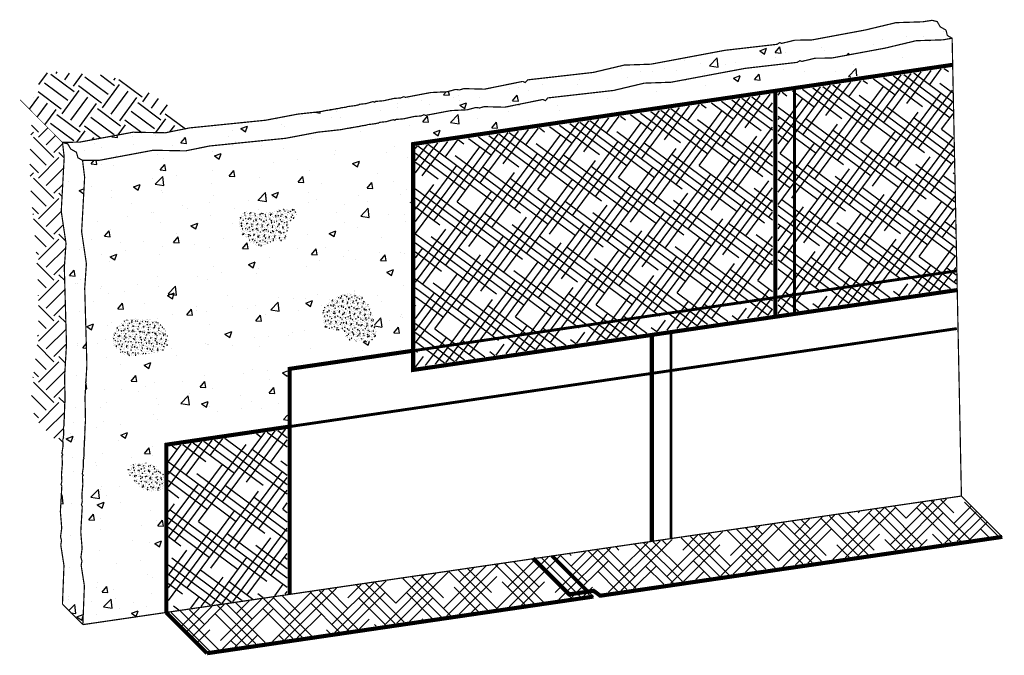
# Model space of a CAD drawing. Units: inches. Extents: x 326 to 816, y 433 to 1486.
import ezdxf

# ---------------------------------------------------------------- set-up
doc = ezdxf.new("R2010")
doc.units = ezdxf.units.IN
doc.header["$MEASUREMENT"] = 0
doc.linetypes.add('HIDDEN', pattern=[9.525, 6.35, -3.175])
doc.layers.add('BKG', color=7, linetype='Continuous', lineweight=30)
doc.layers.add('w-ultraseal', color=5, linetype='Continuous', lineweight=30)
pattern_1 = [(50, (621.381, 1359.311), (14.3452, -1.25504), [1.5, -16.5]), (355, (621.381, 1359.31), (-2.775, 15.0438), [1.2, -13.2]), (100.4514, (622.577, 1359.206), (11.5702, 13.7888), [1.2748, -14.0228]), (46.184, (621.381, 1363.31), (21.3448, -3.3104), [2.25, -24.75]), (96.636, (623.16, 1363.035), (18.6933, 19.4824), [1.9122, -21.0343]), (351.184, (621.381, 1363.31), (18.6932, 19.4824), [1.8, -19.8]), (21, (623.381, 1362.311), (11.93814, -8.0524), [1.5, -16.5]), (326, (623.381, 1362.31), (4.8663, 14.503), [1.2, -13.2]), (71.4514, (624.376, 1361.64), (16.80445, 6.4506), [1.2748, -14.0228]), (37.5, (621.381, 1359.3106), (0.2432, 6.65788), [0, -13.04, 0, -13.4, 0, -13.25]), (7.5, (621.381, 1359.3106), (5.2614, 7.88823), [0, -7.64, 0, -12.74, 0, -5.05]), (327.5, (616.921, 1359.3106), (10.67645, -0.4511), [0, -5, 0, -15.6, 0, -20.7]), (317.5, (614.921, 1359.311), (11.66372, 2.0021), [0, -6.5, 0, -10.36, 0, -14.7])]
pattern_2 = [(50, (610.1103, 1161.88446), (1.0758903, -0.0941282), [0.1125, -1.2375]), (355, (610.1103, 1161.8845), (-0.208127, 1.128288), [0.09, -0.99]), (100.4514, (610.1999, 1161.8766), (0.867764, 1.0341593), [0.0956103, -1.051713]), (46.1842, (610.1103, 1162.1845), (1.6008616, -0.2482785), [0.16875, -1.85625]), (96.6356, (610.2437, 1162.1638), (1.401994, 1.461177), [0.143415, -1.5775695]), (351.1842, (610.1103, 1162.1845), (1.401993, 1.461178), [0.135, -1.485]), (21, (610.2603, 1162.10946), (0.8953606, -0.6039283), [0.1125, -1.2375]), (326, (610.2603, 1162.1095), (0.364973, 1.087725), [0.09, -0.99]), (71.4514, (610.3349, 1162.0591), (1.260334, 0.4837957), [0.0956103, -1.051713]), (37.5, (610.11026, 1161.88446), (0.0182398, 0.4993408), [0, -0.978, 0, -1.005, 0, -0.99375]), (7.5, (610.11026, 1161.88446), (0.3946043, 0.5916176), [0, -0.573, 0, -0.9555, 0, -0.37875]), (327.5, (609.77576, 1161.88446), (0.80073365, -0.0338323), [0, -0.375, 0, -1.17, 0, -1.5525]), (317.5, (609.62576, 1161.88446), (0.8747793, 0.1501575), [0, -0.4875, 0, -0.777, 0, -1.1025])]

msp = doc.modelspace()

# ---------------------------------------------------------------- hatches: boundary and pattern name
at = {"layer": 'BKG'}
h = msp.add_hatch(dxfattribs=at)
h.set_pattern_fill('AR-CONC', color=252, scale=2, style=0)
h.set_pattern_definition(pattern_1)
h.paths.add_polyline_path([(720.27, 1469.9), (720.76, 1469.66), (721.28, 1470.22), (734.94, 1471.77), (741.34, 1473.29), (746.9, 1473.48), (762.27, 1476.36), (773.12, 1477.61), (773.69, 1477.97), (774.07, 1477.8), (776.76, 1478.46), (777.26, 1478.48), (780.29, 1478.51), (791.43, 1480.58), (797.84, 1482.11), (803.4, 1482.29), (805.31, 1482.63), (804.33, 1483.19), (804.03, 1484.32), (802.84, 1485), (802.23, 1486.07), (801.18, 1486.35), (799.2, 1486.04), (793.64, 1485.86), (787.24, 1484.33), (776.1, 1482.26), (773.06, 1482.23), (772.56, 1482.21), (769.88, 1481.55), (769.5, 1481.72), (768.92, 1481.36), (758.07, 1480.11), (742.7, 1477.23), (737.14, 1477.04), (730.74, 1475.52), (717.08, 1473.97), (716.56, 1473.41), (716.07, 1473.65), (708.13, 1472.04), (703.8, 1472.15), (702.92, 1471.88), (702.12, 1471.98), (700.34, 1471.5), (696.91, 1471.33), (691.69, 1470.34), (691.33, 1470.47), (690.73, 1470.22), (689.29, 1470.11), (687.09, 1469.62), (685.44, 1469.49), (685.3, 1469.32), (684.97, 1469.46), (683.48, 1469.03), (682.11, 1468.89), (681.8, 1468.69), (681.67, 1468.75), (681.32, 1468.63), (680.24, 1468.49), (679.7, 1468.43), (679.31, 1468.29), (678.27, 1468.16), (678.2, 1468.09), (678.13, 1468.12), (677.81, 1468.02), (677.31, 1467.97), (677.14, 1467.91), (676.72, 1467.86), (676.47, 1467.8), (676.09, 1467.76), (676.07, 1467.73), (676.06, 1467.74), (675.9, 1467.72), (675.72, 1467.67), (675.3, 1467.63), (674.06, 1467.37), (669.29, 1466.85), (662.61, 1465.58), (646.79, 1463.98), (641.77, 1462.97), (635.05, 1463.09), (623.91, 1461.02), (620.87, 1460.99), (620.38, 1460.97), (621.48, 1460.67), (622.1, 1459.6), (623.29, 1458.92), (623.59, 1457.79), (624.57, 1457.22), (625.07, 1457.24), (628.11, 1457.26), (639.25, 1459.34), (645.97, 1459.21), (650.99, 1460.23), (666.81, 1461.83), (673.49, 1463.1), (678.26, 1463.62), (679.5, 1463.87), (679.92, 1463.92), (680.1, 1463.97), (680.27, 1463.99), (680.29, 1464.01), (680.67, 1464.05), (680.91, 1464.11), (681.34, 1464.16), (681.51, 1464.22), (682.01, 1464.27), (682.33, 1464.37), (682.4, 1464.34), (682.47, 1464.41), (683.5, 1464.54), (683.9, 1464.68), (684.43, 1464.74), (685.52, 1464.88), (685.87, 1465), (686, 1464.94), (686.3, 1465.14), (687.67, 1465.28), (689.16, 1465.7), (689.5, 1465.56), (689.63, 1465.74), (691.29, 1465.87), (693.49, 1466.36), (694.93, 1466.47), (695.53, 1466.72), (695.88, 1466.59), (701.11, 1467.58), (704.54, 1467.75), (706.32, 1468.23), (707.12, 1468.13), (708, 1468.4), (712.32, 1468.29)])
h = msp.add_hatch(dxfattribs=at)
h.set_pattern_fill('AR-CONC', color=252, scale=2, style=0)
h.set_pattern_definition([(50, (610.11, 1161.884), (14.3452, -1.25504), [1.5, -16.5]), (355, (610.11, 1161.884), (-2.775, 15.04384), [1.2, -13.2]), (100.4514, (611.306, 1161.78), (11.5702, 13.7888), [1.2748, -14.02284]), (46.184, (610.11, 1165.884), (21.3448, -3.3104), [2.25, -24.75]), (96.6356, (611.89, 1165.609), (18.6933, 19.4824), [1.9122, -21.0343]), (351.184, (610.11, 1165.884), (18.6932, 19.4824), [1.8, -19.8]), (21, (612.11, 1164.884), (11.93814, -8.05238), [1.5, -16.5]), (326, (612.11, 1164.884), (4.8663, 14.503), [1.2, -13.2]), (71.4514, (613.105, 1164.213), (16.80445, 6.4506), [1.2748, -14.02284]), (37.5, (610.1103, 1161.8845), (0.2432, 6.65788), [0, -13.04, 0, -13.4, 0, -13.25]), (7.5, (610.11, 1161.8845), (5.26139, 7.88823), [0, -7.64, 0, -12.74, 0, -5.05]), (327.5, (605.65, 1161.8845), (10.67645, -0.4511), [0, -5, 0, -15.6, 0, -20.7]), (317.5, (603.65, 1161.884), (11.66372, 2.0021), [0, -6.5, 0, -10.36, 0, -14.7])])
h.paths.add_polyline_path([(667.18, 1414.27), (692.76, 1418.09), (692.76, 1461.02), (805.42, 1477.74), (805.32, 1482.62), (805.31, 1482.63), (803.4, 1482.29), (797.84, 1482.11), (791.43, 1480.58), (780.29, 1478.51), (777.26, 1478.48), (776.76, 1478.46), (774.07, 1477.8), (773.69, 1477.97), (773.12, 1477.61), (762.27, 1476.36), (746.9, 1473.48), (741.34, 1473.29), (734.94, 1471.77), (721.28, 1470.22), (720.76, 1469.66), (720.27, 1469.9), (712.32, 1468.29), (708, 1468.4), (707.12, 1468.13), (706.32, 1468.23), (704.54, 1467.75), (701.11, 1467.58), (695.88, 1466.59), (695.53, 1466.72), (694.93, 1466.47), (693.49, 1466.36), (691.29, 1465.87), (689.63, 1465.74), (689.5, 1465.56), (689.16, 1465.7), (687.67, 1465.28), (686.3, 1465.14), (686, 1464.94), (685.87, 1465), (685.52, 1464.88), (684.43, 1464.74), (683.9, 1464.68), (683.5, 1464.54), (682.47, 1464.41), (682.4, 1464.34), (682.33, 1464.37), (682.01, 1464.27), (681.51, 1464.22), (681.34, 1464.16), (680.91, 1464.11), (680.67, 1464.05), (680.29, 1464.01), (680.27, 1463.98), (680.25, 1463.99), (680.1, 1463.97), (679.92, 1463.92), (679.5, 1463.87), (678.26, 1463.62), (673.49, 1463.1), (666.81, 1461.83), (650.99, 1460.23), (645.97, 1459.21), (639.25, 1459.34), (628.11, 1457.26), (625.07, 1457.24), (624.58, 1457.22), (624.62, 1456.73), (624.99, 1453.71), (624.37, 1442.39), (625.36, 1435.75), (625.01, 1430.64), (625.46, 1414.75), (625.07, 1407.96), (625.17, 1403.16), (625.08, 1401.9), (625.08, 1401.48), (625.06, 1401.29), (625.06, 1401.13), (625.07, 1401.12), (625.04, 1401.1), (625.05, 1400.72), (625.02, 1400.46), (625.03, 1400.04), (624.99, 1399.86), (625.01, 1399.35), (624.95, 1399.03), (624.99, 1398.96), (624.93, 1398.89), (624.94, 1397.84), (624.84, 1397.43), (624.86, 1396.89), (624.86, 1395.8), (624.79, 1395.43), (624.86, 1395.31), (624.7, 1394.99), (624.74, 1393.61), (624.51, 1392.08), (624.69, 1391.76), (624.54, 1391.61), (624.62, 1389.95), (624.42, 1387.71), (624.5, 1386.26), (624.33, 1385.63), (624.5, 1385.3), (624.19, 1379.99), (624.47, 1376.57), (624.22, 1374.74), (624.43, 1373.96), (624.27, 1373.05), (624.94, 1368.78), (624.62, 1360.73), (641.47, 1363.19), (641.47, 1398.55), (667.18, 1402.28)])
edge = h.paths.add_edge_path(flags=16)
edge.add_spline(control_points=[(637.15, 1424.21), (636.07, 1424.37), (633.07, 1424.81), (629.25, 1419.83), (633.47, 1416.21), (637.5, 1417.01), (643.98, 1417.55), (641.25, 1423.74), (638.42, 1424.16), (637.38, 1424.2), (637.15, 1424.21)], knot_values=[0, 0, 0, 0, 4.28168, 11.865509, 16.676465, 22.052881, 29.000514, 36.007652, 39.311607, 40.20293, 40.20293, 40.20293, 40.20293], degree=3, periodic=0)
edge = h.paths.add_edge_path(flags=16)
edge.add_spline(control_points=[(665.22, 1447.02), (664.11, 1446.62), (661.84, 1445.79), (657.59, 1447.41), (656.66, 1443.36), (657.95, 1441.57), (659.51, 1439.93), (662.4, 1438.7), (664.26, 1441.07), (667.6, 1439.83), (666.45, 1444.22), (669.84, 1445.88), (668.37, 1447.41), (667.07, 1446.96), (665.97, 1447.16), (665.36, 1447.05), (665.22, 1447.02)], knot_values=[0, 0, 0, 0, 5.481275, 11.224362, 16.289048, 19.174575, 21.228787, 27.028587, 30.213487, 33.479981, 38.604781, 43.578145, 44.643085, 46.979888, 49.149635, 49.820867, 49.820867, 49.820867, 49.820867], degree=3, periodic=0)
edge = h.paths.add_edge_path(flags=16)
edge.add_spline(control_points=[(682.47, 1429.17), (681.16, 1429.52), (678.99, 1430.08), (676.45, 1428.22), (674.11, 1426.48), (674.31, 1422.7), (676.87, 1421.86), (679.2, 1421.97), (679.37, 1418.78), (681.04, 1420.29), (681.39, 1419.39), (682.42, 1420.21), (683.31, 1419.26), (684.32, 1419.68), (685.18, 1420.11), (686.02, 1421.34), (685.11, 1422.53), (685.33, 1423.8), (684.55, 1425.02), (684.6, 1426.46), (683.74, 1427.46), (683.04, 1428.01), (683.06, 1428.91), (682.66, 1429.09), (682.47, 1429.17)], knot_values=[0, 0, 0, 0, 3.809056, 6.291457, 9.032518, 12.268447, 15.16564, 16.1641, 18.7891, 19.771575, 20.146575, 20.988942, 22.394916, 23.219043, 24.008591, 25.366436, 26.92809, 27.857852, 29.038479, 31.080806, 31.830806, 32.955806, 33.593711, 34.158925, 34.158925, 34.158925, 34.158925], degree=3, periodic=0)
edge = h.paths.add_edge_path(flags=16)
edge.add_spline(control_points=[(640.56, 1393.13), (640.82, 1392.96), (641.29, 1392.68), (641.41, 1392.16), (641.46, 1391.94)], knot_values=[0, 0, 0, 0, 0.904302, 1.552338, 1.552338, 1.552338, 1.552338], degree=3, periodic=0)
edge.add_line((641.46, 1391.94), (641.46, 1389.59))
edge.add_spline(control_points=[(641.46, 1389.59), (641.33, 1389.26), (640.91, 1388.25), (638.88, 1388.44), (637.06, 1388.84), (635.53, 1389.94), (635, 1390.97), (634.76, 1391.42)], knot_values=[0, 0, 0, 0, 0.992309, 3.069909, 4.939434, 6.877357, 8.388447, 8.388447, 8.388447, 8.388447], degree=3, periodic=0)
edge.add_arc((635.36, 1392.69), 1.4, 105.8978, 245.0174, ccw=False)
edge.add_arc((636.97, 1388.69), 5.71, 51.0928, 110.5206, ccw=False)
h = msp.add_hatch(dxfattribs=at)
h.set_pattern_fill('EARTH', color=252, scale=24, angle=323.5, style=0)
h.set_pattern_definition([(323.5, (610.11, 1161.8845), (8.39208, 1.2542), [6, -6]), (323.5, (611.4486, 1163.693), (8.39208, 1.2542), [6, -6]), (323.5, (612.787, 1165.502), (8.39208, 1.2542), [6, -6]), (53.5, (613.836, 1165.6586), (-1.2542, 8.39208), [6, -6]), (53.5, (615.6446, 1164.32), (-1.2542, 8.39208), [6, -6]), (53.5, (617.4533, 1162.982), (-1.2542, 8.39208), [6, -6])])
edge = h.paths.add_edge_path()
edge.add_line((635.05, 1463.09), (641.77, 1462.97))
edge.add_line((641.77, 1462.97), (646.77, 1463.97))
edge.add_spline(control_points=[(646.77, 1463.97), (646.14, 1464.81), (643.55, 1468.1), (637.51, 1472.1), (629.12, 1475.51), (622.62, 1475.02), (616.16, 1476.31), (615.11, 1471.24), (613.64, 1468.97), (613.16, 1468.24)], knot_values=[0.93146, 0.93146, 0.93146, 0.93146, 4.067011, 13.478776, 22.338309, 30.261409, 33.8569, 39.48088, 42.198206, 42.198206, 42.198206, 42.198206], degree=3, periodic=0)
edge.add_line((613.16, 1468.24), (620.38, 1460.97))
edge.add_line((620.38, 1460.97), (620.87, 1460.99))
edge.add_line((620.87, 1460.99), (623.91, 1461.02))
edge.add_line((623.91, 1461.02), (635.05, 1463.09))
h = msp.add_hatch(dxfattribs=at)
h.set_pattern_fill('EARTH', color=252, scale=24, angle=45, style=0)
h.set_pattern_definition([(45, (610.11, 1161.8845), (9e-16, 8.48528), [6, -6]), (45, (608.519, 1163.4754), (9e-16, 8.48528), [6, -6]), (45, (606.928, 1165.0664), (9e-16, 8.48528), [6, -6]), (135, (606.928, 1166.127), (-8.48528, 2e-15), [6, -6]), (135, (608.519, 1167.718), (-8.48528, 2e-15), [6, -6]), (135, (610.11, 1169.309), (-8.48528, 2e-15), [6, -6])])
edge = h.paths.add_edge_path()
edge.add_spline(control_points=[(613.16, 1468.24), (613.5, 1467.74), (614.24, 1466.68), (612.99, 1457.17), (615.01, 1440.16), (616.08, 1420.59), (612.7, 1403.99), (618.15, 1399.74), (620.49, 1397.99)], knot_values=[0.491335, 0.491335, 0.491335, 0.491335, 2.240308, 4.221496, 28.107194, 53.74977, 65.163132, 73.309026, 73.309026, 73.309026, 73.309026], degree=3, periodic=0)
edge.add_line((620.49, 1397.99), (620.46, 1399.23))
edge.add_line((620.46, 1399.23), (620.61, 1399.56))
edge.add_line((620.61, 1399.56), (620.54, 1399.68))
edge.add_line((620.54, 1399.68), (620.62, 1400.04))
edge.add_line((620.62, 1400.04), (620.62, 1401.14))
edge.add_line((620.62, 1401.14), (620.6, 1401.67))
edge.add_line((620.6, 1401.67), (620.69, 1402.08))
edge.add_line((620.69, 1402.08), (620.69, 1403.13))
edge.add_line((620.69, 1403.13), (620.74, 1403.21))
edge.add_line((620.74, 1403.21), (620.71, 1403.27))
edge.add_line((620.71, 1403.27), (620.77, 1403.6))
edge.add_line((620.77, 1403.6), (620.75, 1404.1))
edge.add_line((620.75, 1404.1), (620.79, 1404.28))
edge.add_line((620.79, 1404.28), (620.78, 1404.71))
edge.add_line((620.78, 1404.71), (620.81, 1404.96))
edge.add_line((620.81, 1404.96), (620.8, 1405.34))
edge.add_line((620.8, 1405.34), (620.82, 1405.36))
edge.add_line((620.82, 1405.36), (620.82, 1405.53))
edge.add_line((620.82, 1405.53), (620.84, 1405.72))
edge.add_line((620.84, 1405.72), (620.83, 1406.14))
edge.add_line((620.83, 1406.14), (620.93, 1407.41))
edge.add_line((620.93, 1407.41), (620.83, 1412.2))
edge.add_line((620.83, 1412.2), (621.22, 1418.99))
edge.add_line((621.22, 1418.99), (620.77, 1434.88))
edge.add_line((620.77, 1434.88), (621.12, 1439.99))
edge.add_line((621.12, 1439.99), (620.13, 1446.64))
edge.add_line((620.13, 1446.64), (620.75, 1457.95))
edge.add_line((620.75, 1457.95), (620.38, 1460.97))
edge.add_line((620.38, 1460.97), (613.16, 1468.24))
h = msp.add_hatch(dxfattribs=at)
h.set_pattern_fill('AR-CONC', color=252, scale=2, style=0)
h.set_pattern_definition(pattern_1)
h.paths.add_polyline_path([(625.07, 1407.96), (625.46, 1414.75), (625.01, 1430.64), (625.36, 1435.75), (624.37, 1442.39), (624.99, 1453.71), (624.62, 1456.73), (624.58, 1457.22), (623.59, 1457.79), (623.29, 1458.92), (622.1, 1459.6), (621.48, 1460.67), (620.38, 1460.97), (620.75, 1457.95), (620.13, 1446.64), (621.12, 1439.99), (620.77, 1434.88), (621.22, 1418.99), (620.83, 1412.2), (620.93, 1407.41), (620.83, 1406.14), (620.84, 1405.72), (620.82, 1405.53), (620.82, 1405.38), (620.83, 1405.36), (620.8, 1405.34), (620.81, 1404.96), (620.78, 1404.71), (620.79, 1404.28), (620.75, 1404.1), (620.77, 1403.6), (620.71, 1403.27), (620.74, 1403.21), (620.69, 1403.13), (620.69, 1402.08), (620.6, 1401.67), (620.62, 1401.14), (620.62, 1400.04), (620.54, 1399.68), (620.61, 1399.56), (620.46, 1399.23), (620.5, 1397.85), (620.27, 1396.32), (620.45, 1396), (620.29, 1395.85), (620.37, 1394.19), (620.18, 1391.95), (620.26, 1390.51), (620.09, 1389.88), (620.25, 1389.54), (619.95, 1384.23), (620.23, 1380.81), (619.98, 1378.98), (620.19, 1378.2), (620.03, 1377.29), (620.7, 1373.02), (620.38, 1364.97), (624.62, 1360.73), (624.94, 1368.78), (624.27, 1373.05), (624.43, 1373.96), (624.22, 1374.74), (624.47, 1376.57), (624.19, 1379.99), (624.5, 1385.3), (624.33, 1385.63), (624.5, 1386.26), (624.42, 1387.71), (624.62, 1389.95), (624.54, 1391.61), (624.69, 1391.76), (624.51, 1392.08), (624.74, 1393.61), (624.7, 1394.99), (624.86, 1395.31), (624.79, 1395.43), (624.86, 1395.8), (624.86, 1396.89), (624.84, 1397.43), (624.94, 1397.84), (624.93, 1398.89), (624.99, 1398.96), (624.95, 1399.03), (625.01, 1399.35), (624.99, 1399.86), (625.03, 1400.04), (625.02, 1400.46), (625.05, 1400.72), (625.04, 1401.17), (625.06, 1401.13), (625.06, 1401.29), (625.08, 1401.48), (625.08, 1401.9), (625.17, 1403.16)])
h = msp.add_hatch(dxfattribs=at)
h.set_pattern_fill('AR-CONC', color=256, scale=0.15, style=0)
h.set_pattern_definition(pattern_2)
edge = h.paths.add_edge_path()
edge.add_spline(control_points=[(665.22, 1447.02), (664.11, 1446.62), (661.84, 1445.79), (657.59, 1447.41), (656.66, 1443.36), (657.95, 1441.57), (659.51, 1439.93), (662.4, 1438.7), (664.26, 1441.07), (667.6, 1439.83), (666.45, 1444.22), (669.84, 1445.88), (668.37, 1447.41), (667.07, 1446.96), (665.97, 1447.16), (665.36, 1447.05), (665.22, 1447.02)], knot_values=[0, 0, 0, 0, 5.481275, 11.224362, 16.289048, 19.174575, 21.228787, 27.028587, 30.213487, 33.479981, 38.604781, 43.578145, 44.643085, 46.979888, 49.149635, 49.820867, 49.820867, 49.820867, 49.820867], degree=3, periodic=0)
h = msp.add_hatch(dxfattribs=at)
h.set_pattern_fill('AR-CONC', color=256, scale=0.15, style=0)
h.set_pattern_definition(pattern_2)
edge = h.paths.add_edge_path()
edge.add_spline(control_points=[(682.47, 1429.17), (681.16, 1429.52), (678.99, 1430.08), (676.45, 1428.22), (674.11, 1426.48), (674.31, 1422.7), (676.87, 1421.86), (679.2, 1421.97), (679.37, 1418.78), (681.04, 1420.29), (681.39, 1419.39), (682.42, 1420.21), (683.31, 1419.26), (684.32, 1419.68), (685.18, 1420.11), (686.02, 1421.34), (685.11, 1422.53), (685.33, 1423.8), (684.55, 1425.02), (684.6, 1426.46), (683.74, 1427.46), (683.04, 1428.01), (683.06, 1428.91), (682.66, 1429.09), (682.47, 1429.17)], knot_values=[0, 0, 0, 0, 3.809056, 6.291457, 9.032518, 12.268447, 15.16564, 16.1641, 18.7891, 19.771575, 20.146575, 20.988942, 22.394916, 23.219043, 24.008591, 25.366436, 26.92809, 27.857852, 29.038479, 31.080806, 31.830806, 32.955806, 33.593711, 34.158925, 34.158925, 34.158925, 34.158925], degree=3, periodic=0)
h = msp.add_hatch(dxfattribs=at)
h.set_pattern_fill('AR-CONC', color=256, scale=0.15, style=0)
h.set_pattern_definition(pattern_2)
edge = h.paths.add_edge_path()
edge.add_spline(control_points=[(637.15, 1424.21), (636.07, 1424.37), (633.07, 1424.81), (629.25, 1419.83), (633.47, 1416.21), (637.5, 1417.01), (643.98, 1417.55), (641.25, 1423.74), (638.42, 1424.16), (637.38, 1424.2), (637.15, 1424.21)], knot_values=[0, 0, 0, 0, 4.28168, 11.865509, 16.676465, 22.052881, 29.000514, 36.007652, 39.311607, 40.20293, 40.20293, 40.20293, 40.20293], degree=3, periodic=0)
h = msp.add_hatch(dxfattribs=at)
h.set_pattern_fill('AR-CONC', color=256, scale=0.15, style=0)
h.set_pattern_definition(pattern_2)
edge = h.paths.add_edge_path()
edge.add_spline(control_points=[(641.46, 1391.94), (641.41, 1392.16), (641.29, 1392.68), (640.82, 1392.96), (640.56, 1393.13)], knot_values=[0, 0, 0, 0, 0.648036, 1.552338, 1.552338, 1.552338, 1.552338], degree=3, periodic=0)
edge.add_arc((636.97, 1388.69), 5.71, 51.0928, 110.5206)
edge.add_arc((635.36, 1392.69), 1.4, 105.8978, 245.0174)
edge.add_spline(control_points=[(634.76, 1391.42), (635, 1390.97), (635.53, 1389.94), (637.06, 1388.84), (638.88, 1388.44), (640.91, 1388.25), (641.33, 1389.26), (641.46, 1389.59)], knot_values=[0, 0, 0, 0, 1.51109, 3.449013, 5.318537, 7.396138, 8.388447, 8.388447, 8.388447, 8.388447], degree=3, periodic=0)
edge.add_line((641.46, 1389.59), (641.46, 1391.94))
at = {"layer": 'w-ultraseal'}
h = msp.add_hatch(dxfattribs=at)
h.set_pattern_fill('HOUND', color=252, scale=24, angle=323.5, style=0)
h.set_pattern_definition([(323.5, (621.3812, 1359.3106), (5.715375, -2.363151), [24, -12]), (53.5, (621.3812, 1359.3106), (-4.774722, -3.930907), [24, -12])])
h.paths.add_polyline_path([(767.99, 1471.09), (693.78, 1460.19), (693.78, 1417.75), (767.99, 1428.64)])
h.paths.add_polyline_path([(805.31, 1476.57), (772.55, 1471.76), (772.55, 1429.31), (806.16, 1434.25)])
h.paths.add_polyline_path([(806.23, 1430.77), (806.16, 1434.25), (772.55, 1429.31), (772.55, 1425.83)])
h.paths.add_polyline_path([(772.55, 1429.31), (769.17, 1428.82), (769.17, 1425.33), (772.55, 1425.83)])
h.paths.add_polyline_path([(772.55, 1471.76), (769.17, 1471.26), (769.17, 1428.82), (772.55, 1429.31)])
h.paths.add_polyline_path([(767.99, 1428.64), (693.78, 1417.75), (693.78, 1414.26), (767.99, 1425.16)])
h = msp.add_hatch(dxfattribs=at)
h.set_pattern_fill('HOUND', color=252, scale=25, angle=323.5, style=0)
h.set_pattern_definition([(323.5, (610.1103, 1161.8845), (5.953516, -2.461616), [25, -12.5]), (53.5, (610.1103, 1161.8845), (-4.973669, -4.094695), [25, -12.5])])
h.paths.add_polyline_path([(667.12, 1401.38), (642.4, 1397.75), (642.4, 1363.48), (667.12, 1367.11)])
h = msp.add_hatch(dxfattribs=at)
h.set_pattern_fill('HOUND', color=252, scale=25, angle=45, style=0)
h.set_pattern_definition([(45, (610.1103, 1161.8845), (3.314563, 5.524272), [25, -12.5]), (135, (610.1103, 1161.8845), (3.314563, -5.524272), [25, -12.5])])
h.paths.add_polyline_path([(732.33, 1367.22), (731.65, 1367.89), (725.72, 1367.02), (718.41, 1374.32), (650.8, 1364.42), (657.66, 1356.29)])
h.paths.add_polyline_path([(725.72, 1367.02), (731.65, 1367.89), (724.35, 1375.19), (718.41, 1374.32)])
h.paths.add_polyline_path([(787.24, 1375.25), (787.96, 1384.5), (724.35, 1375.19), (731.65, 1367.89), (732.77, 1368.05), (733.65, 1367.41)])
h.paths.add_polyline_path([(787.96, 1384.5), (787.24, 1375.25), (815.17, 1379.34), (807.19, 1387.32)])
h.paths.add_polyline_path([(650.58, 1355.26), (657.66, 1356.29), (650.8, 1364.42), (642.61, 1363.22)])

# ---------------------------------------------------------------- linework, layer by layer
at = {"layer": 'BKG', "const_width": 0.25}
for points in [[(801.18, 1486.35), (799.2, 1486.04), (793.64, 1485.86), (787.24, 1484.33), (776.1, 1482.26), (773.06, 1482.23), (772.56, 1482.21)], [(801.18, 1486.35), (802.23, 1486.07), (802.84, 1485), (804.03, 1484.32), (804.33, 1483.19), (805.32, 1482.62)], [(772.56, 1482.21), (769.88, 1481.55), (769.5, 1481.72), (768.92, 1481.36), (758.07, 1480.11), (742.7, 1477.23), (737.14, 1477.04), (730.74, 1475.52), (717.08, 1473.97), (716.56, 1473.41), (716.07, 1473.65)], [(805.32, 1482.62), (805.43, 1477.1)], [(716.07, 1473.65), (708.13, 1472.04), (703.8, 1472.15), (702.92, 1471.88), (702.12, 1471.98), (700.34, 1471.5), (696.91, 1471.33), (691.69, 1470.34), (691.33, 1470.47), (690.73, 1470.22), (689.29, 1470.11), (687.09, 1469.62), (685.44, 1469.49), (685.3, 1469.32), (684.97, 1469.46), (683.48, 1469.03), (682.11, 1468.89), (681.8, 1468.69), (681.67, 1468.75), (681.32, 1468.63), (680.24, 1468.49), (679.7, 1468.43), (679.31, 1468.29), (678.27, 1468.16), (678.2, 1468.09), (678.13, 1468.12), (677.81, 1468.02), (677.31, 1467.97), (677.14, 1467.91), (676.72, 1467.86), (676.47, 1467.8), (676.09, 1467.76), (676.07, 1467.73), (676.06, 1467.74), (675.9, 1467.72), (675.72, 1467.67), (675.3, 1467.63), (674.06, 1467.37), (669.29, 1466.85), (662.61, 1465.58), (646.79, 1463.98), (641.77, 1462.97), (635.05, 1463.09), (623.91, 1461.02), (620.87, 1460.99), (620.38, 1460.97)], [(620.38, 1364.97), (620.7, 1373.02), (620.03, 1377.29), (620.19, 1378.2), (619.98, 1378.98), (620.23, 1380.81), (619.95, 1384.23), (620.25, 1389.54), (620.09, 1389.88), (620.26, 1390.51), (620.18, 1391.95), (620.37, 1394.19), (620.29, 1395.85), (620.45, 1396), (620.27, 1396.32), (620.5, 1397.85), (620.46, 1399.23), (620.61, 1399.56), (620.54, 1399.68), (620.62, 1400.04), (620.62, 1401.14), (620.6, 1401.67), (620.69, 1402.08), (620.69, 1403.13), (620.74, 1403.21), (620.71, 1403.27), (620.77, 1403.6), (620.75, 1404.1), (620.79, 1404.28), (620.78, 1404.71), (620.81, 1404.96), (620.8, 1405.34), (620.83, 1405.36), (620.82, 1405.38), (620.82, 1405.53), (620.84, 1405.72), (620.83, 1406.14), (620.93, 1407.41), (620.83, 1412.2), (621.22, 1418.99), (620.77, 1434.88), (621.12, 1439.99), (620.13, 1446.64), (620.75, 1457.95), (620.38, 1460.97)], [(620.38, 1460.97), (621.48, 1460.67), (622.1, 1459.6), (623.29, 1458.92), (623.59, 1457.79), (624.58, 1457.22)], [(624.62, 1360.73), (624.94, 1368.78), (624.27, 1373.05), (624.43, 1373.96), (624.22, 1374.74), (624.47, 1376.57), (624.19, 1379.99), (624.5, 1385.3), (624.33, 1385.63), (624.5, 1386.26), (624.42, 1387.71), (624.62, 1389.95), (624.54, 1391.61), (624.69, 1391.76), (624.51, 1392.08), (624.74, 1393.61), (624.7, 1394.99), (624.86, 1395.31), (624.79, 1395.43), (624.86, 1395.8), (624.86, 1396.89), (624.84, 1397.43), (624.94, 1397.84), (624.93, 1398.89), (624.99, 1398.96), (624.95, 1399.03), (625.01, 1399.35), (624.99, 1399.86), (625.03, 1400.04), (625.02, 1400.46), (625.05, 1400.72), (625.04, 1401.1), (625.07, 1401.12), (625.06, 1401.13), (625.06, 1401.29), (625.08, 1401.48), (625.08, 1401.9), (625.17, 1403.16), (625.07, 1407.96), (625.46, 1414.75), (625.01, 1430.64), (625.36, 1435.75), (624.37, 1442.39), (624.99, 1453.71), (624.62, 1456.73), (624.58, 1457.22)], [(624.62, 1360.73), (620.38, 1364.97)], [(624.62, 1360.73), (641.95, 1363.26)]]:
    msp.add_lwpolyline(points, dxfattribs=at)
at = {"layer": 'BKG'}
msp.add_lwpolyline([(805.43, 1482.65, 0.25, 0.25, 0), (803.4, 1482.29, 0.25, 0.25, 0), (797.84, 1482.11, 0.25, 0.25, 0), (791.43, 1480.58, 0.25, 0.25, 0), (780.29, 1478.51, 0.25, 0.25, 0), (777.26, 1478.48, 0.25, 0.25, 0), (776.76, 1478.46, 0.25, 0.25, 0), (774.07, 1477.8, 0.25, 0.25, 0), (773.69, 1477.97, 0.25, 0.25, 0), (773.12, 1477.61, 0.25, 0.25, 0), (762.27, 1476.36, 0.25, 0.25, 0), (746.9, 1473.48, 0.25, 0.25, 0), (741.34, 1473.29, 0.25, 0.25, 0), (734.94, 1471.77, 0.25, 0.25, 0), (721.28, 1470.22, 0.25, 0.25, 0), (720.76, 1469.66, 0.25, 0.25, 0), (720.27, 1469.9, 0.25, 0.25, 0), (712.32, 1468.29, 0.25, 0.25, 0), (708, 1468.4, 0.25, 0.25, 0), (707.12, 1468.13, 0.25, 0.25, 0), (706.32, 1468.23, 0.25, 0.25, 0), (704.54, 1467.75, 0.25, 0.25, 0), (701.11, 1467.58, 0.25, 0.25, 0), (695.88, 1466.59, 0.25, 0.25, 0), (695.53, 1466.72, 0.25, 0.25, 0), (694.93, 1466.47, 0.25, 0.25, 0), (693.49, 1466.36, 0.25, 0.25, 0), (691.29, 1465.87, 0.25, 0.25, 0), (689.63, 1465.74, 0.25, 0.25, 0), (689.5, 1465.56, 0.25, 0.25, 0), (689.16, 1465.7, 0.25, 0.25, 0), (687.67, 1465.28, 0.25, 0.25, 0), (686.3, 1465.14, 0.25, 0.25, 0), (686, 1464.94, 0.25, 0.25, 0), (685.87, 1465, 0.25, 0.25, 0), (685.52, 1464.88, 0.25, 0.25, 0), (684.43, 1464.74, 0.25, 0.25, 0), (683.9, 1464.68, 0.25, 0.25, 0), (683.5, 1464.54, 0.25, 0.25, 0), (682.47, 1464.41, 0.25, 0.25, 0), (682.4, 1464.34, 0.25, 0.25, 0), (682.33, 1464.37, 0.25, 0.25, 0), (682.01, 1464.27, 0.25, 0.25, 0), (681.51, 1464.22, 0.25, 0.25, 0), (681.34, 1464.16, 0.25, 0.25, 0), (680.91, 1464.11, 0.25, 0.25, 0), (680.67, 1464.05, 0.25, 0.25, 0), (680.29, 1464.01, 0.25, 0.25, 0), (680.27, 1463.98, 0.25, 0.25, 0), (680.25, 1463.99, 0.25, 0.25, 0), (680.1, 1463.97, 0.25, 0.25, 0), (679.92, 1463.92, 0.25, 0.25, 0), (679.5, 1463.87, 0.25, 0.25, 0), (678.26, 1463.62, 0.25, 0.25, 0), (673.49, 1463.1, 0.25, 0.25, 0), (666.81, 1461.83, 0.25, 0.25, 0), (650.99, 1460.23, 0.25, 0.25, 0), (645.97, 1459.21, 0.25, 0.25, 0), (639.25, 1459.34, 0.25, 0.25, 0), (628.11, 1457.26, 0.25, 0.25, 0), (625.07, 1457.24, 0.25, 0.25, 0), (624.47, 1457.22, 0, 0, 0)], format="xyseb", dxfattribs=at)
at = {"layer": 'BKG', "color": 252, "const_width": 0.125}
msp.add_lwpolyline([(620.38, 1460.97), (611.56, 1469.85)], dxfattribs=at)
at = {"layer": 'w-ultraseal'}
for p, q in [((805.43, 1477.1), (693.28, 1460.63)), ((768.55, 1471.68), (768.55, 1424.73)), ((693.28, 1460.63), (693.28, 1413.67)), ((806.38, 1430.28), (693.28, 1413.67)), ((742.89, 1420.96), (742.89, 1378.04)), ((693.28, 1417.67), (667.61, 1413.9)), ((667.61, 1413.9), (667.61, 1367.04)), ((641.95, 1398.13), (667.61, 1401.9)), ((641.95, 1363.26), (641.95, 1398.13)), ((807.25, 1387.46), (641.95, 1363.26)), ((807.25, 1387.46), (815.74, 1378.97)), ((815.74, 1378.97), (734.13, 1367.03)), ((718.18, 1374.55), (725.72, 1367.02)), ((730.74, 1366.53), (729.67, 1367.6)), ((730.74, 1366.56), (650.43, 1354.78)), ((641.95, 1363.26), (650.43, 1354.78))]:
    msp.add_line(p, q, dxfattribs=at)
at = {"layer": 'w-ultraseal', "linetype": 'HIDDEN'}
for p, q in [((772.55, 1472.27), (772.55, 1425.31)), ((806.3, 1434.27), (693.28, 1417.67)), ((746.89, 1421.54), (746.89, 1378.62)), ((722.14, 1375.13), (729.67, 1367.6))]:
    msp.add_line(p, q, dxfattribs=at)
at = {"layer": 'w-ultraseal'}
for points, const_width in [([(806.38, 1430.28), (693.28, 1413.67), (693.28, 1460.63), (805.43, 1477.1)], 0.85), ([(805.43, 1477.1), (807.25, 1387.46)], 0.25), ([(768.55, 1424.73), (768.55, 1471.68)], 0.85), ([(742.89, 1378.04), (742.89, 1420.96)], 0.85), ([(667.61, 1367.02), (667.61, 1413.9), (693.28, 1417.67)], 0.85), ([(641.95, 1363.26), (641.95, 1398.13), (667.61, 1401.9)], 0.85), ([(641.95, 1363.26), (807.25, 1387.46)], 0.25), ([(815.74, 1378.97), (807.25, 1387.46)], 0.25), ([(650.43, 1354.78), (730.74, 1366.56)], 0.85), ([(650.43, 1354.78), (641.95, 1363.26)], 0.85)]:
    msp.add_lwpolyline(points, dxfattribs=dict(at, const_width=const_width))
at = {"layer": 'w-ultraseal', "linetype": 'HIDDEN', "const_width": 0.6}
for points in [[(772.55, 1425.31), (772.55, 1472.27)], [(693.28, 1417.67), (806.3, 1434.27)], [(667.61, 1401.9), (806.3, 1422.27)], [(746.89, 1378.62), (746.89, 1421.54)], [(729.67, 1367.6), (722.26, 1375.02)]]:
    msp.add_lwpolyline(points, dxfattribs=at)
at = {"layer": 'w-ultraseal'}
msp.add_lwpolyline([(718.24, 1374.49, 0.85, 0.85, 0), (725.72, 1367.02, 0.85, 0.85, 0), (730.79, 1367.76, 0.85, 0.85, 0), (732.18, 1366.74, 0.85, 0.85, 0), (815.74, 1378.97, 0, 0, 0)], format="xyseb", dxfattribs=at)

doc.saveas('drawing.dxf')
